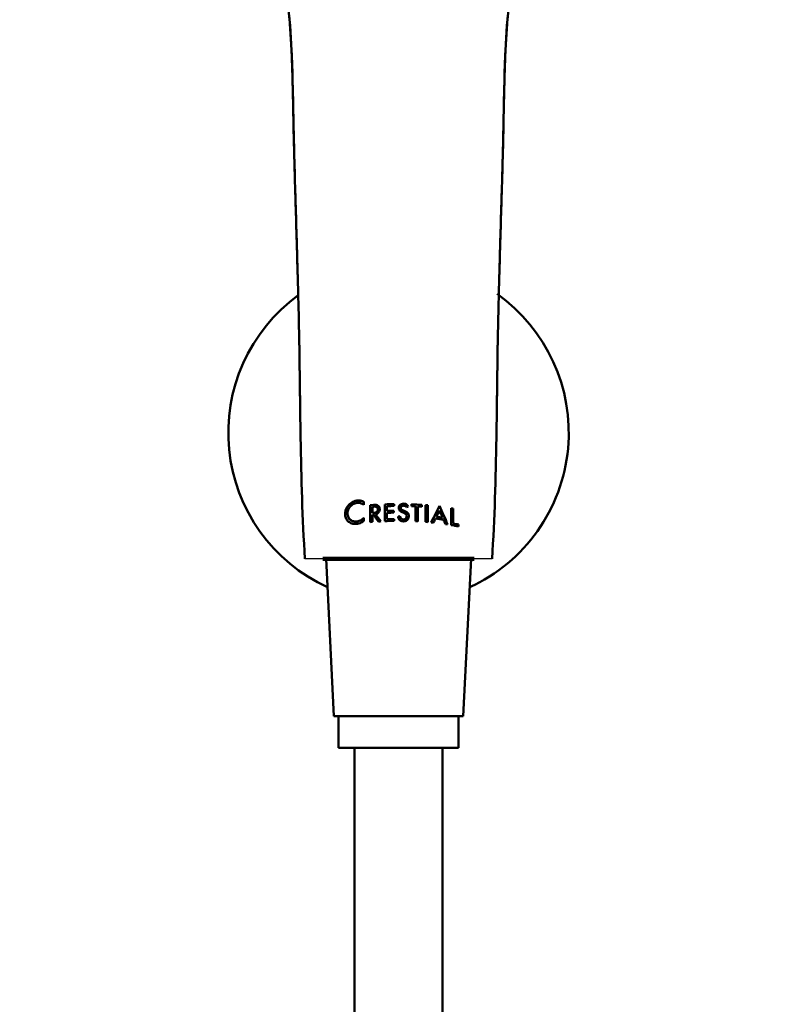
# Model space of a CAD drawing. Units: millimetres. Extents: x -8703 to 13449, y -77249 to -65211.
# Drawn here: x -1497 to -1376, y -67436 to -67280 of the extents above; entities that cross this region are included whole.
import ezdxf

# ---------------------------------------------------------------- set-up
doc = ezdxf.new("R2010")
doc.units = ezdxf.units.MM
doc.header["$LTSCALE"] = 0.1
doc.layers.add('Visible (ISO)', color=7, linetype='Continuous', lineweight=50)

msp = doc.modelspace()

# ---------------------------------------------------------------- linework, layer by layer
for p, q in [((-1421.61, -67365.37), (-1451.29, -67365.37)), ((-1447.95, -67365.37), (-1424.95, -67365.37))]:
    msp.add_line(p, q)
at = {"lineweight": 200}
msp.add_line((-1424.45, -67365.37), (-1448.45, -67365.37), dxfattribs=at)
at = {"layer": 'Visible (ISO)'}
for p, q in [((-1441.94, -67356.37), (-1441.94, -67356.84)), ((-1440.92, -67359.54), (-1440.92, -67356.87)), ((-1440.59, -67357.13), (-1440.59, -67358.11)), ((-1438.6, -67359.4), (-1438.6, -67356.74)), ((-1438.29, -67357.02), (-1438.29, -67357.78)), ((-1437.16, -67356.7), (-1437.16, -67356.99)), ((-1436.1, -67357.31), (-1436.1, -67357.31)), ((-1434.37, -67357.03), (-1434.37, -67356.73)), ((-1433.73, -67359.42), (-1433.73, -67357.05)), ((-1433.39, -67357.07), (-1433.39, -67359.44)), ((-1432.74, -67356.82), (-1432.74, -67357.11)), ((-1432.15, -67359.52), (-1432.15, -67356.86)), ((-1431.82, -67356.89), (-1431.82, -67359.55)), ((-1429.95, -67356.97), (-1429.95, -67356.97)), ((-1428.09, -67360.02), (-1428.09, -67357.36)), ((-1427.76, -67357.42), (-1427.76, -67359.79)), ((-1444.54, -67358.2), (-1444.54, -67358.2)), ((-1441.94, -67358.87), (-1441.94, -67359.36)), ((-1440.59, -67358.11), (-1440.59, -67358.11)), ((-1440.59, -67358.38), (-1440.59, -67359.51)), ((-1440.08, -67358.32), (-1440.08, -67358.32)), ((-1439.73, -67357.56), (-1439.73, -67357.56)), ((-1438.29, -67357.78), (-1438.29, -67357.79)), ((-1438.29, -67358.08), (-1438.29, -67359.1)), ((-1437.19, -67357.76), (-1437.19, -67358.05)), ((-1436.21, -67358.65), (-1436.21, -67358.65)), ((-1435.16, -67358.6), (-1435.16, -67358.6)), ((-1430.44, -67358.72), (-1430.44, -67358.72)), ((-1429.46, -67358.84), (-1429.46, -67358.84)), ((-1438.29, -67359.1), (-1438.29, -67359.1)), ((-1437.16, -67359.08), (-1437.16, -67359.36)), ((-1427.76, -67359.79), (-1427.76, -67359.79)), ((-1426.92, -67359.95), (-1426.92, -67360.24)), ((-1446.7, -67390.37), (-1447.95, -67365.37)), ((-1426.2, -67390.37), (-1424.95, -67365.37)), ((-1426.2, -67390.37), (-1446.7, -67390.37)), ((-1426.95, -67395.37), (-1445.95, -67395.37)), ((-1443.45, -67395.37), (-1443.45, -68056.01)), ((-1429.45, -68056.01), (-1429.45, -67395.37))]:
    msp.add_line(p, q, dxfattribs=at)
for start, end in [(126.081, 245.3213), (294.6787, 54.646)]:
    msp.add_arc((-1436.45, -67345.37), 27, start, end, dxfattribs=at)
for points, knots in [([(-1496.46, -67183.67), (-1496.5, -67186.13), (-1496.53, -67188.77), (-1496.51, -67191.55), (-1496.49, -67194.64), (-1496.42, -67197.91), (-1496.26, -67201.31), (-1496.21, -67202.34), (-1496.16, -67203.34), (-1496.09, -67204.46), (-1495.89, -67207.7), (-1495.53, -67212.01), (-1495.06, -67215.89), (-1494.99, -67216.41), (-1494.93, -67216.92), (-1494.86, -67217.42), (-1494.71, -67218.59), (-1494.54, -67219.7), (-1494.36, -67220.69), (-1494.22, -67221.43), (-1494.09, -67222.1), (-1493.93, -67222.79), (-1493.46, -67224.79), (-1492.84, -67226.76), (-1491.95, -67228.61), (-1491.95, -67228.61), (-1491.95, -67228.61), (-1491.94, -67228.62), (-1491.71, -67229.11), (-1491.42, -67229.65), (-1491.05, -67230.26), (-1490.68, -67230.87), (-1490.22, -67231.55), (-1489.64, -67232.28), (-1489.08, -67232.99), (-1488.39, -67233.77), (-1487.66, -67234.49), (-1486.8, -67235.34), (-1485.87, -67236.15), (-1484.9, -67236.91), (-1482.97, -67238.4), (-1480.89, -67239.67), (-1478.87, -67240.86), (-1477.07, -67241.91), (-1475.44, -67242.81), (-1473.44, -67244.08), (-1473.14, -67244.28), (-1472.82, -67244.48), (-1472.51, -67244.69), (-1471.08, -67245.64), (-1469.61, -67246.72), (-1468.27, -67247.83), (-1466.3, -67249.48), (-1464.77, -67250.99), (-1463.18, -67252.94), (-1462.51, -67253.77), (-1461.88, -67254.64), (-1461.34, -67255.45), (-1460.81, -67256.25), (-1460.36, -67256.98), (-1460.03, -67257.57), (-1459.29, -67258.85), (-1458.51, -67260.39), (-1457.76, -67262.18), (-1457.38, -67263.09), (-1457.01, -67264.08), (-1456.67, -67265.06), (-1456.35, -67266.02), (-1456.05, -67266.97), (-1455.79, -67267.92), (-1455.7, -67268.24), (-1455.62, -67268.56), (-1455.53, -67268.88), (-1455.01, -67270.94), (-1454.63, -67272.93), (-1454.35, -67274.74), (-1454.12, -67276.24), (-1453.96, -67277.61), (-1453.84, -67278.79), (-1453.84, -67278.79), (-1453.84, -67278.8), (-1453.84, -67278.8), (-1453.62, -67281.02), (-1453.48, -67283.19), (-1453.38, -67285.45), (-1453.28, -67287.66), (-1453.23, -67289.96), (-1453.18, -67292.46), (-1453.17, -67293.39), (-1453.15, -67294.36), (-1453.13, -67295.35), (-1453.1, -67296.9), (-1453.06, -67298.53), (-1453.02, -67300.26), (-1452.99, -67301.56), (-1452.95, -67302.89), (-1452.91, -67304.2), (-1452.81, -67307.99), (-1452.69, -67311.75), (-1452.58, -67315.51), (-1452.53, -67317.22), (-1452.48, -67318.93), (-1452.43, -67320.65), (-1452.35, -67323.71), (-1452.27, -67326.78), (-1452.21, -67329.9), (-1452.15, -67333.4), (-1452.11, -67336.9), (-1452.06, -67340.38), (-1452.04, -67342.32), (-1452.01, -67344.26), (-1451.98, -67346.19), (-1451.88, -67352.61), (-1451.7, -67359), (-1451.29, -67365.37)], [0, 0, 0, 0, 0.048773, 0.048773, 0.048773, 0.10316, 0.10316, 0.10316, 0.119565, 0.119565, 0.119565, 0.167204, 0.167204, 0.167204, 0.173601, 0.173601, 0.173601, 0.188553, 0.188553, 0.188553, 0.199675, 0.199675, 0.199675, 0.231974, 0.231974, 0.231974, 0.232096, 0.232096, 0.232096, 0.246318, 0.246318, 0.246318, 0.260705, 0.260705, 0.260705, 0.274744, 0.274744, 0.274744, 0.291302, 0.291302, 0.291302, 0.324023, 0.324023, 0.324023, 0.352968, 0.352968, 0.352968, 0.357431, 0.357431, 0.357431, 0.377684, 0.377684, 0.377684, 0.407506, 0.407506, 0.407506, 0.420123, 0.420123, 0.420123, 0.432437, 0.432437, 0.432437, 0.459525, 0.459525, 0.459525, 0.473266, 0.473266, 0.473266, 0.486674, 0.486674, 0.486674, 0.491252, 0.491252, 0.491252, 0.520731, 0.520731, 0.520731, 0.545276, 0.545276, 0.545276, 0.545359, 0.545359, 0.545359, 0.591489, 0.591489, 0.591489, 0.636506, 0.636506, 0.636506, 0.653279, 0.653279, 0.653279, 0.679333, 0.679333, 0.679333, 0.698713, 0.698713, 0.698713, 0.754995, 0.754995, 0.754995, 0.780558, 0.780558, 0.780558, 0.826101, 0.826101, 0.826101, 0.877224, 0.877224, 0.877224, 0.905635, 0.905635, 0.905635, 1, 1, 1, 1]), ([(-1376.45, -67183.67), (-1376.4, -67186.13), (-1376.37, -67188.77), (-1376.39, -67191.55), (-1376.41, -67194.64), (-1376.48, -67197.91), (-1376.64, -67201.31), (-1376.69, -67202.34), (-1376.74, -67203.34), (-1376.81, -67204.46), (-1377.01, -67207.7), (-1377.38, -67212.01), (-1377.85, -67215.89), (-1377.91, -67216.41), (-1377.97, -67216.92), (-1378.04, -67217.42), (-1378.2, -67218.59), (-1378.37, -67219.7), (-1378.55, -67220.69), (-1378.68, -67221.43), (-1378.82, -67222.1), (-1378.98, -67222.79), (-1379.44, -67224.79), (-1380.06, -67226.76), (-1380.96, -67228.61), (-1380.96, -67228.61), (-1380.96, -67228.61), (-1380.96, -67228.62), (-1381.2, -67229.11), (-1381.48, -67229.65), (-1381.85, -67230.26), (-1382.23, -67230.87), (-1382.68, -67231.55), (-1383.26, -67232.28), (-1383.83, -67232.99), (-1384.51, -67233.77), (-1385.24, -67234.49), (-1386.1, -67235.34), (-1387.03, -67236.15), (-1388.01, -67236.91), (-1389.93, -67238.4), (-1392.01, -67239.67), (-1394.04, -67240.86), (-1395.83, -67241.91), (-1397.46, -67242.81), (-1399.46, -67244.08), (-1399.77, -67244.28), (-1400.08, -67244.48), (-1400.4, -67244.69), (-1401.83, -67245.64), (-1403.29, -67246.72), (-1404.63, -67247.83), (-1406.6, -67249.48), (-1408.14, -67250.99), (-1409.72, -67252.94), (-1410.39, -67253.77), (-1411.03, -67254.64), (-1411.57, -67255.45), (-1412.1, -67256.25), (-1412.54, -67256.98), (-1412.88, -67257.57), (-1413.61, -67258.85), (-1414.39, -67260.39), (-1415.14, -67262.18), (-1415.52, -67263.09), (-1415.9, -67264.08), (-1416.23, -67265.06), (-1416.56, -67266.02), (-1416.85, -67266.97), (-1417.11, -67267.92), (-1417.2, -67268.24), (-1417.29, -67268.56), (-1417.37, -67268.88), (-1417.9, -67270.94), (-1418.28, -67272.93), (-1418.55, -67274.74), (-1418.78, -67276.24), (-1418.95, -67277.61), (-1419.06, -67278.79), (-1419.07, -67278.79), (-1419.07, -67278.8), (-1419.07, -67278.8), (-1419.29, -67281.02), (-1419.43, -67283.19), (-1419.52, -67285.45), (-1419.62, -67287.66), (-1419.67, -67289.96), (-1419.72, -67292.46), (-1419.74, -67293.39), (-1419.76, -67294.36), (-1419.78, -67295.35), (-1419.81, -67296.9), (-1419.84, -67298.53), (-1419.89, -67300.26), (-1419.92, -67301.56), (-1419.95, -67302.89), (-1419.99, -67304.2), (-1420.1, -67307.99), (-1420.21, -67311.75), (-1420.33, -67315.51), (-1420.38, -67317.22), (-1420.43, -67318.93), (-1420.47, -67320.65), (-1420.56, -67323.71), (-1420.63, -67326.78), (-1420.69, -67329.9), (-1420.76, -67333.4), (-1420.8, -67336.9), (-1420.84, -67340.38), (-1420.86, -67342.32), (-1420.89, -67344.26), (-1420.92, -67346.19), (-1421.03, -67352.61), (-1421.2, -67359), (-1421.61, -67365.37)], [0, 0, 0, 0, 0.048773, 0.048773, 0.048773, 0.10316, 0.10316, 0.10316, 0.119565, 0.119565, 0.119565, 0.167204, 0.167204, 0.167204, 0.173601, 0.173601, 0.173601, 0.188553, 0.188553, 0.188553, 0.199675, 0.199675, 0.199675, 0.231974, 0.231974, 0.231974, 0.232096, 0.232096, 0.232096, 0.246318, 0.246318, 0.246318, 0.260705, 0.260705, 0.260705, 0.274744, 0.274744, 0.274744, 0.291302, 0.291302, 0.291302, 0.324023, 0.324023, 0.324023, 0.352968, 0.352968, 0.352968, 0.357431, 0.357431, 0.357431, 0.377684, 0.377684, 0.377684, 0.407506, 0.407506, 0.407506, 0.420123, 0.420123, 0.420123, 0.432437, 0.432437, 0.432437, 0.459525, 0.459525, 0.459525, 0.473266, 0.473266, 0.473266, 0.486674, 0.486674, 0.486674, 0.491252, 0.491252, 0.491252, 0.520731, 0.520731, 0.520731, 0.545276, 0.545276, 0.545276, 0.545359, 0.545359, 0.545359, 0.591489, 0.591489, 0.591489, 0.636506, 0.636506, 0.636506, 0.653279, 0.653279, 0.653279, 0.679333, 0.679333, 0.679333, 0.698713, 0.698713, 0.698713, 0.754995, 0.754995, 0.754995, 0.780558, 0.780558, 0.780558, 0.826101, 0.826101, 0.826101, 0.877224, 0.877224, 0.877224, 0.905635, 0.905635, 0.905635, 1, 1, 1, 1]), ([(-1491.95, -67228.61), (-1491.7, -67229.12), (-1491.41, -67229.67), (-1491.05, -67230.26), (-1490.73, -67230.79), (-1490.35, -67231.35), (-1489.91, -67231.94), (-1489.25, -67232.8), (-1488.43, -67233.74), (-1487.57, -67234.59), (-1486.72, -67235.41), (-1485.83, -67236.19), (-1484.9, -67236.91), (-1483.13, -67238.28), (-1481.24, -67239.45), (-1479.33, -67240.58), (-1478.39, -67241.14), (-1477.44, -67241.68), (-1476.49, -67242.24), (-1476.02, -67242.51), (-1475.56, -67242.78), (-1475.05, -67243.09), (-1474.55, -67243.39), (-1474.01, -67243.72), (-1473.44, -67244.08), (-1473.14, -67244.28), (-1472.83, -67244.48), (-1472.51, -67244.69), (-1471.06, -67245.65), (-1469.49, -67246.8), (-1467.91, -67248.14), (-1467.13, -67248.8), (-1466.35, -67249.52), (-1465.59, -67250.28), (-1465.21, -67250.66), (-1464.85, -67251.03), (-1464.45, -67251.47), (-1464.06, -67251.89), (-1463.64, -67252.38), (-1463.18, -67252.94), (-1461.98, -67254.43), (-1460.59, -67256.41), (-1459.26, -67258.98), (-1458.6, -67260.24), (-1457.95, -67261.66), (-1457.34, -67263.23), (-1457.04, -67264), (-1456.75, -67264.8), (-1456.49, -67265.59), (-1456.24, -67266.37), (-1456.01, -67267.14), (-1455.79, -67267.92), (-1454.79, -67271.54), (-1454.2, -67275.19), (-1453.84, -67278.8), (-1453.57, -67281.43), (-1453.43, -67283.99), (-1453.33, -67286.71), (-1453.23, -67289.37), (-1453.19, -67292.19), (-1453.13, -67295.35), (-1453.05, -67299.18), (-1452.93, -67303.7), (-1452.8, -67308.03), (-1452.68, -67312.24), (-1452.55, -67316.43), (-1452.43, -67320.65), (-1452.35, -67323.71), (-1452.27, -67326.78), (-1452.21, -67329.9), (-1452.11, -67335.35), (-1452.07, -67340.78), (-1451.98, -67346.19), (-1451.88, -67352.61), (-1451.7, -67359), (-1451.29, -67365.37)], [-33.827007, -33.827007, -33.827007, -33.827007, -32.271456, -32.271456, -32.271456, -30.859913, -30.859913, -30.859913, -28.785285, -28.785285, -28.785285, -26.760726, -26.760726, -26.760726, -22.901351, -22.901351, -22.901351, -20.995234, -20.995234, -20.995234, -20.053817, -20.053817, -20.053817, -19.135119, -19.135119, -19.135119, -18.6411, -18.6411, -18.6411, -16.40575, -16.40575, -16.40575, -15.301727, -15.301727, -15.301727, -14.756458, -14.756458, -14.756458, -14.224348, -14.224348, -14.224348, -12.800714, -12.800714, -12.800714, -12.097592, -12.097592, -12.097592, -11.750325, -11.750325, -11.750325, -11.411439, -11.411439, -11.411439, -9.830399, -9.830399, -9.830399, -8.680706, -8.680706, -8.680706, -7.558759, -7.558759, -7.558759, -6.202832, -6.202832, -6.202832, -4.879629, -4.879629, -4.879629, -3.920989, -3.920989, -3.920989, -2.246855, -2.246855, -2.246855, -0.260554, -0.260554, -0.260554, -0.260554]), ([(-1380.96, -67228.61), (-1381.2, -67229.12), (-1381.5, -67229.67), (-1381.85, -67230.26), (-1382.18, -67230.79), (-1382.55, -67231.35), (-1383, -67231.94), (-1383.65, -67232.8), (-1384.48, -67233.74), (-1385.34, -67234.59), (-1386.18, -67235.41), (-1387.08, -67236.19), (-1388.01, -67236.91), (-1389.78, -67238.28), (-1391.66, -67239.45), (-1393.57, -67240.58), (-1394.52, -67241.14), (-1395.47, -67241.68), (-1396.41, -67242.24), (-1396.88, -67242.51), (-1397.34, -67242.78), (-1397.86, -67243.09), (-1398.36, -67243.39), (-1398.89, -67243.72), (-1399.46, -67244.08), (-1399.77, -67244.28), (-1400.08, -67244.48), (-1400.4, -67244.69), (-1401.84, -67245.65), (-1403.42, -67246.8), (-1404.99, -67248.14), (-1405.77, -67248.8), (-1406.55, -67249.52), (-1407.32, -67250.28), (-1407.69, -67250.66), (-1408.05, -67251.03), (-1408.45, -67251.47), (-1408.84, -67251.89), (-1409.27, -67252.38), (-1409.72, -67252.94), (-1410.93, -67254.43), (-1412.31, -67256.41), (-1413.65, -67258.98), (-1414.3, -67260.24), (-1414.95, -67261.66), (-1415.56, -67263.23), (-1415.86, -67264), (-1416.15, -67264.8), (-1416.41, -67265.59), (-1416.66, -67266.37), (-1416.9, -67267.14), (-1417.11, -67267.92), (-1418.11, -67271.54), (-1418.7, -67275.19), (-1419.07, -67278.8), (-1419.33, -67281.43), (-1419.48, -67283.99), (-1419.57, -67286.71), (-1419.67, -67289.37), (-1419.71, -67292.19), (-1419.78, -67295.35), (-1419.85, -67299.18), (-1419.97, -67303.7), (-1420.1, -67308.03), (-1420.23, -67312.24), (-1420.36, -67316.43), (-1420.47, -67320.65), (-1420.56, -67323.71), (-1420.63, -67326.78), (-1420.69, -67329.9), (-1420.79, -67335.35), (-1420.83, -67340.78), (-1420.92, -67346.19), (-1421.03, -67352.61), (-1421.2, -67359), (-1421.61, -67365.37)], [-33.827007, -33.827007, -33.827007, -33.827007, -32.271456, -32.271456, -32.271456, -30.859913, -30.859913, -30.859913, -28.785285, -28.785285, -28.785285, -26.760726, -26.760726, -26.760726, -22.901351, -22.901351, -22.901351, -20.995234, -20.995234, -20.995234, -20.053817, -20.053817, -20.053817, -19.135119, -19.135119, -19.135119, -18.6411, -18.6411, -18.6411, -16.40575, -16.40575, -16.40575, -15.301727, -15.301727, -15.301727, -14.756458, -14.756458, -14.756458, -14.224348, -14.224348, -14.224348, -12.800714, -12.800714, -12.800714, -12.097592, -12.097592, -12.097592, -11.750325, -11.750325, -11.750325, -11.411439, -11.411439, -11.411439, -9.830399, -9.830399, -9.830399, -8.680706, -8.680706, -8.680706, -7.558759, -7.558759, -7.558759, -6.202832, -6.202832, -6.202832, -4.879629, -4.879629, -4.879629, -3.920989, -3.920989, -3.920989, -2.246855, -2.246855, -2.246855, -0.260554, -0.260554, -0.260554, -0.260554]), ([(-1444.92, -67358.27), (-1444.92, -67358.26), (-1444.92, -67358.25), (-1444.92, -67358.2), (-1444.92, -67358.15), (-1444.91, -67358.01), (-1444.89, -67357.93), (-1444.82, -67357.61), (-1444.72, -67357.38), (-1444.48, -67356.99), (-1444.33, -67356.82), (-1443.98, -67356.5), (-1443.75, -67356.36), (-1443.25, -67356.17), (-1442.97, -67356.12), (-1442.46, -67356.15), (-1442.22, -67356.21), (-1441.99, -67356.34), (-1441.96, -67356.35), (-1441.94, -67356.37)], [1.7071724, 1.7071724, 1.7071724, 1.7071724, 1.709619, 1.709619, 1.7249308, 1.7249308, 1.7504505, 1.7504505, 1.8237079, 1.8237079, 1.8916256, 1.8916256, 1.9748457, 1.9748457, 2.0665259, 2.0665259, 2.1466331, 2.1466331, 2.1558142, 2.1558142, 2.1558142, 2.1558142]), ([(-1441.94, -67359.36), (-1442.12, -67359.51), (-1442.32, -67359.62), (-1442.8, -67359.81), (-1443.08, -67359.86), (-1443.35, -67359.85), (-1443.58, -67359.84), (-1443.79, -67359.79), (-1444.17, -67359.63), (-1444.33, -67359.53), (-1444.62, -67359.25), (-1444.74, -67359.07), (-1444.85, -67358.76), (-1444.88, -67358.66), (-1444.91, -67358.5), (-1444.91, -67358.44), (-1444.92, -67358.34), (-1444.92, -67358.3), (-1444.92, -67358.21), (-1444.92, -67358.16), (-1444.91, -67358.03), (-1444.9, -67357.95), (-1444.83, -67357.65), (-1444.75, -67357.44), (-1444.52, -67357.04), (-1444.36, -67356.85), (-1443.97, -67356.49), (-1443.71, -67356.34), (-1443.2, -67356.16), (-1442.94, -67356.12), (-1442.48, -67356.15), (-1442.27, -67356.2), (-1442.03, -67356.32), (-1441.98, -67356.34), (-1441.94, -67356.37)], [-0.1631275, -0.1631275, -0.1631275, -0.1631275, -0.0914133, -0.0914133, 0, 0, 0, 0.0765362, 0.0765362, 0.1449973, 0.1449973, 0.2177779, 0.2177779, 0.2523087, 0.2523087, 0.2696465, 0.2696465, 0.2832647, 0.2832647, 0.2982801, 0.2982801, 0.3224591, 0.3224591, 0.3900435, 0.3900435, 0.4641564, 0.4641564, 0.5582643, 0.5582643, 0.6426614, 0.6426614, 0.7143624, 0.7143624, 0.731107, 0.731107, 0.731107, 0.731107]), ([(-1441.94, -67356.84), (-1441.99, -67356.8), (-1442.04, -67356.75), (-1442.26, -67356.61), (-1442.44, -67356.54), (-1442.62, -67356.51), (-1442.82, -67356.48), (-1443.03, -67356.49), (-1443.43, -67356.6), (-1443.63, -67356.69), (-1443.95, -67356.93), (-1444.08, -67357.06), (-1444.29, -67357.33), (-1444.36, -67357.46), (-1444.47, -67357.72), (-1444.5, -67357.84), (-1444.53, -67358.01), (-1444.53, -67358.06), (-1444.54, -67358.15), (-1444.54, -67358.19), (-1444.54, -67358.26), (-1444.54, -67358.3), (-1444.53, -67358.39), (-1444.52, -67358.44), (-1444.48, -67358.61), (-1444.44, -67358.72), (-1444.31, -67358.96), (-1444.21, -67359.08), (-1443.95, -67359.3), (-1443.78, -67359.38), (-1443.39, -67359.48), (-1443.17, -67359.49), (-1442.76, -67359.41), (-1442.57, -67359.35), (-1442.24, -67359.16), (-1442.1, -67359.04), (-1441.96, -67358.9), (-1441.95, -67358.89), (-1441.94, -67358.87)], [-0.0857864, -0.0857864, -0.0857864, -0.0857864, -0.0628946, -0.0628946, 0, 0, 0, 0.068134, 0.068134, 0.1366011, 0.1366011, 0.1940158, 0.1940158, 0.2402253, 0.2402253, 0.2771149, 0.2771149, 0.2930308, 0.2930308, 0.3044359, 0.3044359, 0.3160118, 0.3160118, 0.3327539, 0.3327539, 0.3716219, 0.3716219, 0.423893, 0.423893, 0.4903849, 0.4903849, 0.5631992, 0.5631992, 0.6268669, 0.6268669, 0.6822042, 0.6822042, 0.6871159, 0.6871159, 0.6871159, 0.6871159]), ([(-1440.23, -67358.08), (-1440.17, -67358.08), (-1440.11, -67358.06), (-1440.05, -67358.04), (-1440.01, -67358.02), (-1439.98, -67358.01), (-1439.92, -67357.96), (-1439.89, -67357.93), (-1439.81, -67357.85), (-1439.78, -67357.79), (-1439.74, -67357.7), (-1439.74, -67357.67), (-1439.73, -67357.62), (-1439.73, -67357.6), (-1439.73, -67357.57), (-1439.73, -67357.56), (-1439.73, -67357.53), (-1439.73, -67357.51), (-1439.73, -67357.47), (-1439.74, -67357.44), (-1439.77, -67357.36), (-1439.8, -67357.31), (-1439.87, -67357.21), (-1439.92, -67357.18), (-1440.04, -67357.12), (-1440.1, -67357.1), (-1440.19, -67357.1), (-1440.21, -67357.1), (-1440.23, -67357.1)], [-0.0190241, -0.0190241, -0.0190241, -0.0190241, 0, 0, 0, 0.0110855, 0.0110855, 0.0238513, 0.0238513, 0.0442, 0.0442, 0.0538348, 0.0538348, 0.0590785, 0.0590785, 0.0633158, 0.0633158, 0.0681407, 0.0681407, 0.0760265, 0.0760265, 0.0953776, 0.0953776, 0.1145209, 0.1145209, 0.1350303, 0.1350303, 0.1414839, 0.1414839, 0.1414839, 0.1414839]), ([(-1440.2, -67356.82), (-1440.17, -67356.82), (-1440.13, -67356.82), (-1440, -67356.83), (-1439.91, -67356.85), (-1439.75, -67356.93), (-1439.69, -67356.98), (-1439.56, -67357.11), (-1439.51, -67357.19), (-1439.46, -67357.32), (-1439.45, -67357.37), (-1439.44, -67357.44), (-1439.43, -67357.47), (-1439.43, -67357.51), (-1439.43, -67357.53), (-1439.43, -67357.58), (-1439.43, -67357.61), (-1439.44, -67357.67), (-1439.45, -67357.71), (-1439.49, -67357.85), (-1439.54, -67357.94), (-1439.67, -67358.1), (-1439.75, -67358.17), (-1439.83, -67358.22), (-1439.91, -67358.27), (-1439.99, -67358.3), (-1440.08, -67358.32), (-1440.08, -67358.32), (-1440.08, -67358.32)], [-0.2072356, -0.2072356, -0.2072356, -0.2072356, -0.1953974, -0.1953974, -0.1668409, -0.1668409, -0.1408609, -0.1408609, -0.1105333, -0.1105333, -0.0962041, -0.0962041, -0.0882196, -0.0882196, -0.0816048, -0.0816048, -0.0740105, -0.0740105, -0.061302, -0.061302, -0.0306604, -0.0306604, 0, 0, 0, 0.0268338, 0.0268338, 0.0274936, 0.0274936, 0.0274936, 0.0274936]), ([(-1440.2, -67356.82), (-1440.18, -67356.82), (-1440.15, -67356.82), (-1440.03, -67356.82), (-1439.93, -67356.85), (-1439.75, -67356.93), (-1439.68, -67356.98), (-1439.55, -67357.12), (-1439.5, -67357.21), (-1439.46, -67357.34), (-1439.45, -67357.38), (-1439.44, -67357.45), (-1439.43, -67357.47), (-1439.43, -67357.51), (-1439.43, -67357.52), (-1439.43, -67357.53)], [0.2782837, 0.2782837, 0.2782837, 0.2782837, 0.2859401, 0.2859401, 0.3175195, 0.3175195, 0.3471623, 0.3471623, 0.3765426, 0.3765426, 0.3900446, 0.3900446, 0.3978307, 0.3978307, 0.4014653, 0.4014653, 0.4014653, 0.4014653]), ([(-1435.18, -67357.21), (-1435.22, -67357.14), (-1435.28, -67357.06), (-1435.37, -67357), (-1435.42, -67356.97), (-1435.55, -67356.94), (-1435.62, -67356.94), (-1435.74, -67356.96), (-1435.78, -67356.97), (-1435.84, -67356.99), (-1435.87, -67357), (-1435.91, -67357.03), (-1435.93, -67357.04), (-1435.98, -67357.08), (-1436, -67357.1), (-1436.05, -67357.16), (-1436.07, -67357.2), (-1436.1, -67357.28), (-1436.1, -67357.31), (-1436.09, -67357.37), (-1436.08, -67357.4), (-1436.05, -67357.47), (-1436.02, -67357.51), (-1435.95, -67357.58), (-1435.91, -67357.61), (-1435.78, -67357.68), (-1435.69, -67357.72), (-1435.42, -67357.83), (-1435.26, -67357.9), (-1435.02, -67358.08), (-1434.97, -67358.16), (-1434.87, -67358.31), (-1434.85, -67358.41), (-1434.82, -67358.56), (-1434.82, -67358.66), (-1434.85, -67358.83), (-1434.87, -67358.88), (-1434.91, -67358.97), (-1434.93, -67359.01), (-1434.97, -67359.08), (-1434.99, -67359.11), (-1435.05, -67359.18), (-1435.08, -67359.21), (-1435.23, -67359.33), (-1435.36, -67359.38), (-1435.6, -67359.44), (-1435.7, -67359.44), (-1435.82, -67359.43), (-1435.87, -67359.41), (-1436.02, -67359.37), (-1436.13, -67359.32), (-1436.34, -67359.16), (-1436.39, -67359.08), (-1436.49, -67358.91), (-1436.52, -67358.75), (-1436.53, -67358.68)], [0, 0, 0, 0, 0.0242693, 0.0242693, 0.0317091, 0.0317091, 0.0386204, 0.0386204, 0.0423755, 0.0423755, 0.0448701, 0.0448701, 0.0471601, 0.0471601, 0.0500594, 0.0500594, 0.0541681, 0.0541681, 0.0582348, 0.0582348, 0.0638502, 0.0638502, 0.0716221, 0.0716221, 0.0797481, 0.0797481, 0.092729, 0.092729, 0.1094551, 0.1094551, 0.1229156, 0.1229156, 0.1462618, 0.1462618, 0.1746445, 0.1746445, 0.1867534, 0.1867534, 0.1970062, 0.1970062, 0.2065785, 0.2065785, 0.2174104, 0.2174104, 0.2395845, 0.2395845, 0.2646235, 0.2646235, 0.2816338, 0.2816338, 0.3207945, 0.3207945, 0.3609179, 0.3609179, 0.4867655, 0.4867655, 0.4867655, 0.4867655]), ([(-1436.1, -67357.31), (-1436.1, -67357.33), (-1436.09, -67357.34), (-1436.08, -67357.4), (-1436.07, -67357.44), (-1436, -67357.54), (-1435.96, -67357.57), (-1435.84, -67357.66), (-1435.73, -67357.7), (-1435.44, -67357.82), (-1435.31, -67357.88), (-1435.13, -67358), (-1435.05, -67358.06), (-1434.94, -67358.2), (-1434.89, -67358.28), (-1434.81, -67358.54), (-1434.82, -67358.65), (-1434.84, -67358.77), (-1434.86, -67358.89), (-1435, -67359.13), (-1435.06, -67359.19), (-1435.2, -67359.31), (-1435.31, -67359.36), (-1435.46, -67359.41), (-1435.55, -67359.43), (-1435.7, -67359.44), (-1435.81, -67359.44), (-1436.07, -67359.35), (-1436.16, -67359.3), (-1436.34, -67359.16), (-1436.39, -67359.08), (-1436.49, -67358.91), (-1436.52, -67358.75), (-1436.53, -67358.68)], [-0.3206066, -0.3206066, -0.3206066, -0.3206066, -0.3160654, -0.3160654, -0.3050602, -0.3050602, -0.2899765, -0.2899765, -0.2563946, -0.2563946, -0.2184158, -0.2184158, -0.1973883, -0.1973883, -0.18317, -0.18317, -0.1659299, -0.1659299, -0.1406851, -0.1406851, -0.1197005, -0.1197005, -0.0726465, -0.0726465, -0.0450361, -0.0450361, -0.0352609, -0.0352609, -0.0294207, -0.0294207, -0.022225, -0.022225, 0, 0, 0, 0]), ([(-1436.21, -67358.61), (-1436.22, -67358.65), (-1436.21, -67358.69), (-1436.2, -67358.76), (-1436.18, -67358.8), (-1436.12, -67358.9), (-1436.07, -67358.96), (-1435.95, -67359.06), (-1435.9, -67359.09), (-1435.79, -67359.13), (-1435.73, -67359.13), (-1435.61, -67359.13), (-1435.54, -67359.12), (-1435.44, -67359.08), (-1435.4, -67359.06), (-1435.33, -67359), (-1435.31, -67358.99), (-1435.28, -67358.94), (-1435.26, -67358.92), (-1435.22, -67358.85), (-1435.2, -67358.81), (-1435.16, -67358.69), (-1435.15, -67358.63), (-1435.16, -67358.55), (-1435.16, -67358.5), (-1435.2, -67358.42), (-1435.22, -67358.39), (-1435.28, -67358.31), (-1435.32, -67358.28), (-1435.41, -67358.2), (-1435.46, -67358.16), (-1435.63, -67358.07), (-1435.74, -67358.04), (-1436.04, -67357.9), (-1436.14, -67357.83), (-1436.3, -67357.69), (-1436.34, -67357.63), (-1436.39, -67357.53), (-1436.41, -67357.47), (-1436.43, -67357.31), (-1436.42, -67357.23), (-1436.38, -67357.08), (-1436.34, -67357), (-1436.25, -67356.88), (-1436.21, -67356.84), (-1436.13, -67356.78), (-1436.1, -67356.76), (-1436.04, -67356.73), (-1436, -67356.72), (-1435.93, -67356.69), (-1435.89, -67356.68), (-1435.76, -67356.64), (-1435.69, -67356.63), (-1435.58, -67356.63), (-1435.5, -67356.64), (-1435.33, -67356.69), (-1435.23, -67356.73), (-1435.1, -67356.83), (-1435.06, -67356.87), (-1434.98, -67356.96), (-1434.95, -67357.01), (-1434.92, -67357.06)], [0, 0, 0, 0, 0.011308, 0.011308, 0.024603, 0.024603, 0.046498, 0.046498, 0.076784, 0.076784, 0.126525, 0.126525, 0.205208, 0.205208, 0.258107, 0.258107, 0.28298, 0.28298, 0.310736, 0.310736, 0.352476, 0.352476, 0.428612, 0.428612, 0.469732, 0.469732, 0.494906, 0.494906, 0.518219, 0.518219, 0.550432, 0.550432, 0.609181, 0.609181, 0.667559, 0.667559, 0.731527, 0.731527, 0.779072, 0.779072, 0.824597, 0.824597, 0.877346, 0.877346, 0.914165, 0.914165, 0.936544, 0.936544, 0.958324, 0.958324, 0.984959, 0.984959, 1.036154, 1.036154, 1.07819, 1.07819, 1.116319, 1.116319, 1.136479, 1.136479, 1.157304, 1.157304, 1.157304, 1.157304]), ([(-1436.42, -67357.33), (-1436.42, -67357.31), (-1436.42, -67357.28), (-1436.41, -67357.19), (-1436.39, -67357.1), (-1436.29, -67356.92), (-1436.22, -67356.85), (-1436.12, -67356.77), (-1436.05, -67356.73), (-1435.84, -67356.66), (-1435.75, -67356.64), (-1435.6, -67356.63), (-1435.5, -67356.63), (-1435.3, -67356.7), (-1435.21, -67356.75), (-1435.04, -67356.88), (-1434.98, -67356.96), (-1434.92, -67357.06)], [-0.7292341, -0.7292341, -0.7292341, -0.7292341, -0.6862713, -0.6862713, -0.5576741, -0.5576741, -0.4207232, -0.4207232, -0.2588497, -0.2588497, -0.1448852, -0.1448852, -0.0716338, -0.0716338, -0.0347091, -0.0347091, -0.0000227, -0.0000227, -0.0000227, -0.0000227]), ([(-1444.54, -67358.2), (-1444.54, -67358.22), (-1444.54, -67358.23), (-1444.54, -67358.25), (-1444.54, -67358.29), (-1444.53, -67358.33), (-1444.52, -67358.43), (-1444.51, -67358.49), (-1444.45, -67358.71), (-1444.38, -67358.86), (-1444.19, -67359.1), (-1444.08, -67359.2), (-1443.81, -67359.36), (-1443.65, -67359.42), (-1443.27, -67359.49), (-1443.06, -67359.48), (-1442.64, -67359.37), (-1442.44, -67359.28), (-1442.14, -67359.07), (-1442.03, -67358.98), (-1441.94, -67358.87)], [0.9977593, 0.9977593, 0.9977593, 0.9977593, 1.0024672, 1.0024672, 1.0024672, 1.0145695, 1.0145695, 1.03375, 1.03375, 1.0889181, 1.0889181, 1.1387318, 1.1387318, 1.1995903, 1.1995903, 1.2700814, 1.2700814, 1.3388199, 1.3388199, 1.3817768, 1.3817768, 1.3817768, 1.3817768]), ([(-1440.23, -67358.08), (-1440.22, -67358.08), (-1440.21, -67358.08), (-1440.2, -67358.08), (-1440.13, -67358.07), (-1440.07, -67358.05), (-1439.95, -67357.99), (-1439.89, -67357.94), (-1439.81, -67357.84), (-1439.78, -67357.79), (-1439.75, -67357.7), (-1439.74, -67357.67), (-1439.73, -67357.63), (-1439.73, -67357.61), (-1439.73, -67357.58), (-1439.73, -67357.57), (-1439.73, -67357.56)], [0.31896944, 0.31896944, 0.31896944, 0.31896944, 0.32164317, 0.32164317, 0.32164317, 0.34281091, 0.34281091, 0.36295947, 0.36295947, 0.38237336, 0.38237336, 0.39097761, 0.39097761, 0.39651513, 0.39651513, 0.39955474, 0.39955474, 0.39955474, 0.39955474]), ([(-1436.21, -67358.65), (-1436.21, -67358.66), (-1436.21, -67358.67), (-1436.21, -67358.71), (-1436.2, -67358.73), (-1436.18, -67358.79), (-1436.16, -67358.83), (-1436.1, -67358.93), (-1436.04, -67358.99), (-1435.94, -67359.07), (-1435.89, -67359.09), (-1435.77, -67359.13), (-1435.71, -67359.14), (-1435.59, -67359.13), (-1435.51, -67359.11), (-1435.38, -67359.05), (-1435.34, -67359.01), (-1435.25, -67358.91), (-1435.21, -67358.82), (-1435.16, -67358.71), (-1435.16, -67358.65), (-1435.16, -67358.6), (-1435.16, -67358.6), (-1435.16, -67358.6)], [-3.209391, -3.209391, -3.209391, -3.209391, -3.199448, -3.199448, -3.178633, -3.178633, -3.138958, -3.138958, -3.067409, -3.067409, -3.014117, -3.014117, -2.947011, -2.947011, -2.84668, -2.84668, -2.731734, -2.731734, -2.475339, -2.475339, -2.154271, -2.154271, -2.152405, -2.152405, -2.152405, -2.152405])]:
    msp.add_open_spline(points, degree=3, knots=knots, dxfattribs=at)
for points in [[(-1440.92, -67356.87), (-1440.68, -67356.85), (-1440.44, -67356.84), (-1440.2, -67356.82)], [(-1440.92, -67356.87), (-1440.68, -67356.85), (-1440.44, -67356.84), (-1440.2, -67356.82)], [(-1440.23, -67357.1), (-1440.35, -67357.11), (-1440.47, -67357.12), (-1440.59, -67357.13)], [(-1438.6, -67356.74), (-1438.12, -67356.72), (-1437.64, -67356.71), (-1437.16, -67356.7)], [(-1438.6, -67356.74), (-1438.12, -67356.72), (-1437.64, -67356.71), (-1437.16, -67356.7)], [(-1437.16, -67356.99), (-1437.53, -67357), (-1437.91, -67357.01), (-1438.29, -67357.02)], [(-1434.92, -67357.06), (-1435.01, -67357.11), (-1435.09, -67357.16), (-1435.18, -67357.21)], [(-1434.37, -67356.73), (-1433.83, -67356.75), (-1433.28, -67356.78), (-1432.74, -67356.82)], [(-1434.37, -67356.73), (-1433.83, -67356.75), (-1433.28, -67356.78), (-1432.74, -67356.82)], [(-1433.73, -67357.05), (-1433.94, -67357.04), (-1434.16, -67357.03), (-1434.37, -67357.03)], [(-1432.74, -67357.11), (-1432.96, -67357.1), (-1433.18, -67357.08), (-1433.39, -67357.07)], [(-1432.15, -67356.86), (-1432.04, -67356.87), (-1431.93, -67356.88), (-1431.82, -67356.89)], [(-1432.15, -67356.86), (-1432.04, -67356.87), (-1431.93, -67356.88), (-1431.82, -67356.89)], [(-1431.26, -67359.6), (-1430.81, -67358.69), (-1430.38, -67357.82), (-1429.95, -67356.97)], [(-1431.26, -67359.6), (-1430.82, -67358.72), (-1430.39, -67357.84), (-1429.95, -67356.97)], [(-1429.95, -67356.97), (-1429.5, -67357.99), (-1429.07, -67358.98), (-1428.66, -67359.92)], [(-1429.95, -67356.97), (-1429.52, -67357.95), (-1429.09, -67358.94), (-1428.66, -67359.92)], [(-1428.09, -67357.36), (-1427.98, -67357.38), (-1427.87, -67357.4), (-1427.76, -67357.42)], [(-1428.09, -67357.36), (-1427.98, -67357.38), (-1427.87, -67357.4), (-1427.76, -67357.42)], [(-1440.59, -67358.11), (-1440.47, -67358.1), (-1440.35, -67358.09), (-1440.23, -67358.08)], [(-1440.59, -67358.11), (-1440.47, -67358.1), (-1440.35, -67358.09), (-1440.23, -67358.08)], [(-1440.43, -67358.37), (-1440.48, -67358.38), (-1440.53, -67358.38), (-1440.59, -67358.38)], [(-1439.63, -67359.45), (-1439.89, -67359.09), (-1440.16, -67358.73), (-1440.43, -67358.37)], [(-1440.08, -67358.32), (-1439.8, -67358.69), (-1439.51, -67359.05), (-1439.23, -67359.43)], [(-1440.08, -67358.32), (-1439.8, -67358.69), (-1439.51, -67359.05), (-1439.23, -67359.43)], [(-1438.29, -67357.78), (-1437.92, -67357.77), (-1437.56, -67357.76), (-1437.19, -67357.76)], [(-1438.29, -67357.79), (-1437.92, -67357.77), (-1437.56, -67357.77), (-1437.19, -67357.76)], [(-1437.19, -67358.05), (-1437.56, -67358.06), (-1437.92, -67358.07), (-1438.29, -67358.08)], [(-1436.53, -67358.68), (-1436.43, -67358.66), (-1436.32, -67358.64), (-1436.21, -67358.61)], [(-1436.53, -67358.68), (-1436.43, -67358.66), (-1436.32, -67358.64), (-1436.21, -67358.61)], [(-1430.58, -67359), (-1430.69, -67359.21), (-1430.79, -67359.42), (-1430.9, -67359.64)], [(-1429.32, -67359.16), (-1429.73, -67359.1), (-1430.15, -67359.05), (-1430.58, -67359)], [(-1429.95, -67357.69), (-1430.12, -67358.03), (-1430.28, -67358.38), (-1430.44, -67358.72)], [(-1430.44, -67358.72), (-1430.11, -67358.76), (-1429.78, -67358.8), (-1429.46, -67358.84)], [(-1430.44, -67358.72), (-1430.11, -67358.76), (-1429.78, -67358.8), (-1429.46, -67358.84)], [(-1429.46, -67358.84), (-1429.63, -67358.46), (-1429.79, -67358.08), (-1429.95, -67357.69)], [(-1440.59, -67359.51), (-1440.7, -67359.52), (-1440.81, -67359.53), (-1440.92, -67359.54)], [(-1439.23, -67359.43), (-1439.36, -67359.43), (-1439.49, -67359.44), (-1439.63, -67359.45)], [(-1437.16, -67359.36), (-1437.64, -67359.37), (-1438.12, -67359.38), (-1438.6, -67359.4)], [(-1438.29, -67359.1), (-1437.91, -67359.09), (-1437.53, -67359.08), (-1437.16, -67359.08)], [(-1438.29, -67359.1), (-1437.91, -67359.09), (-1437.53, -67359.08), (-1437.16, -67359.08)], [(-1433.39, -67359.44), (-1433.5, -67359.44), (-1433.61, -67359.43), (-1433.73, -67359.42)], [(-1431.82, -67359.55), (-1431.93, -67359.54), (-1432.04, -67359.53), (-1432.15, -67359.52)], [(-1430.9, -67359.64), (-1431.02, -67359.62), (-1431.14, -67359.61), (-1431.26, -67359.6)], [(-1429.01, -67359.87), (-1429.12, -67359.63), (-1429.22, -67359.39), (-1429.32, -67359.16)], [(-1428.66, -67359.92), (-1428.78, -67359.9), (-1428.89, -67359.89), (-1429.01, -67359.87)], [(-1426.92, -67360.24), (-1427.3, -67360.16), (-1427.69, -67360.08), (-1428.09, -67360.02)], [(-1427.76, -67359.79), (-1427.47, -67359.84), (-1427.19, -67359.89), (-1426.92, -67359.95)], [(-1427.76, -67359.79), (-1427.47, -67359.84), (-1427.19, -67359.89), (-1426.92, -67359.95)]]:
    msp.add_open_spline(points, degree=3, dxfattribs=at)
for points in [[(-1445.95, -67390.37), (-1445.95, -67393.13), (-1445.95, -67395.37)], [(-1426.95, -67395.37), (-1426.95, -67393.13), (-1426.95, -67390.37)]]:
    msp.add_rational_spline(points, [1, 1.00064365637, 1], degree=2, dxfattribs=at)

doc.saveas('drawing.dxf')
